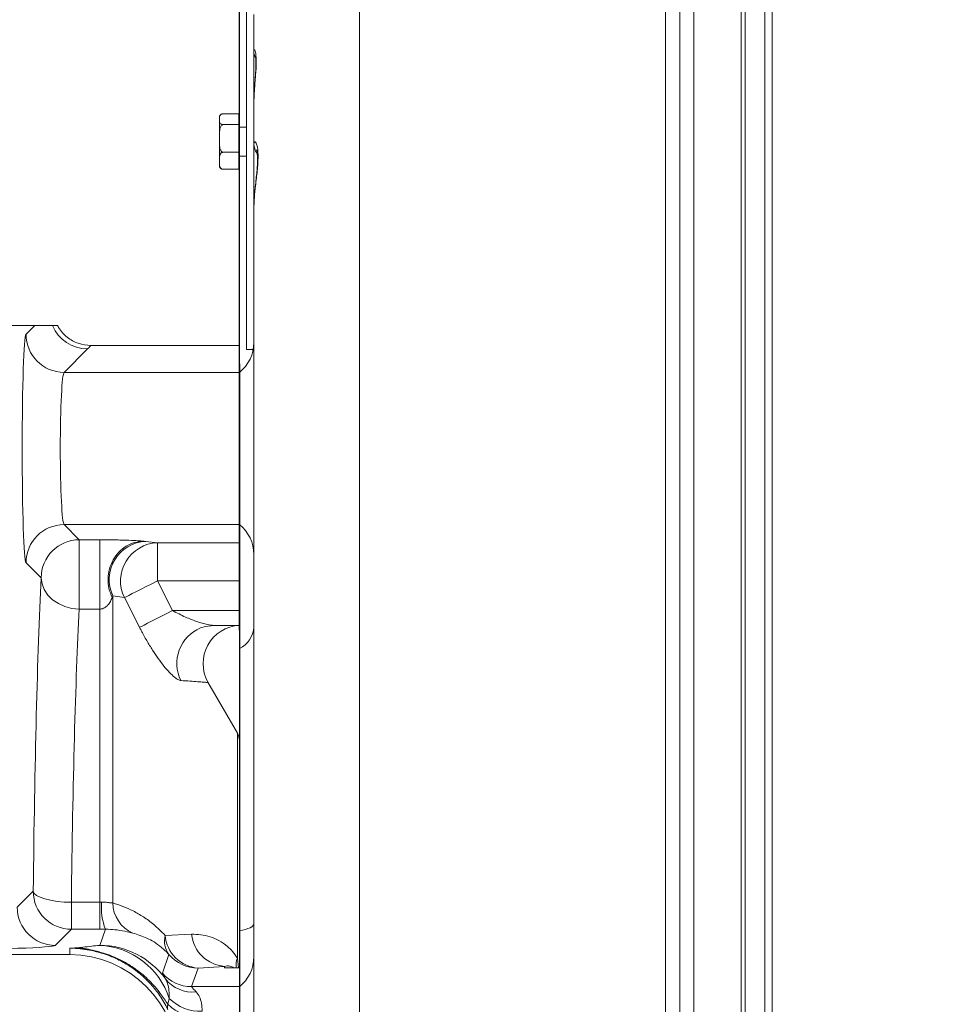
# Model space of a CAD drawing. Units: millimetres. Extents: x 11 to 1180, y 5 to 832.
# Drawn here: x 1025 to 1090, y 298 to 366 of the extents above; entities that cross this region are included whole.
import ezdxf

# ---------------------------------------------------------------- set-up
doc = ezdxf.new("R2010")
doc.units = ezdxf.units.MM
doc.layers.add('SLD-0', color=7, linetype='Continuous')
doc.styles.add('SLDTEXTSTYLE0', font='TXT', dxfattribs={"width": 0.605})
doc.dimstyles.new('SLDDIMSTYLE0', dxfattribs={"dimtxt": 3, "dimasz": 3, "dimexe": 0, "dimexo": 0.0625, "dimgap": 0.75, "dimtad": 0, "dimlfac": 3, "dimrnd": 1e-09, "dimzin": 12, "dimdsep": 46, "dimtxsty": 'SLDTEXTSTYLE0', "dimsah": 1, "dimcen": 0.09, "dimadec": 0, "dimazin": 3, "dimtfac": 1, "dimtdec": 3, "dimtofl": 0, "dimtmove": 0, "dimatfit": 3, "dimfxl": 0, "dimfrac": 2, "dimtolj": 1, "dimtzin": 12, "dimarcsym": 0})
doc.dimstyles.new('SLDDIMSTYLE3', dxfattribs={"dimtxt": 3, "dimasz": 3, "dimexe": 0, "dimexo": 0.0625, "dimgap": 0.75, "dimtad": 0, "dimlfac": 3, "dimrnd": 1e-09, "dimzin": 4, "dimdsep": 46, "dimtxsty": 'SLDTEXTSTYLE0', "dimsah": 1, "dimcen": 0.09, "dimadec": 0, "dimazin": 1, "dimtfac": 1, "dimtdec": 3, "dimtofl": 0, "dimtmove": 0, "dimatfit": 3, "dimfxl": 0, "dimfrac": 2, "dimtolj": 1, "dimtzin": 12, "dimarcsym": 0})

# ---------------------------------------------------------------- blocks, each defined once
blk = doc.blocks.new('_D')
at = {"layer": 'SLD-0'}
for p, q in [((1040.397, 342.463), (1040.397, 99.697)), ((908.386, 138.529), (908.386, 99.697)), ((908.386, 102.872), (966.504, 102.872)), ((1040.397, 102.872), (982.279, 102.872))]:
    blk.add_line(p, q, dxfattribs=at)
for points in [[(908.386, 102.872), (911.386, 102.372), (911.386, 103.372)], [(1040.397, 102.872), (1037.397, 103.372), (1037.397, 102.372)]]:
    blk.add_solid(points, dxfattribs=at)
at = {"layer": 'SLD-0', "insert": (968.092, 104.438), "char_height": 3, "attachment_point": 1, "style": 'SLDTEXTSTYLE0'}
blk.add_mtext('396.03', dxfattribs=at)
blk = doc.blocks.new('_D_1')
at = {"layer": 'SLD-0'}
for p, q in [((1040.397, 342.463), (1040.397, 93.697)), ((876.554, 164.192), (876.554, 93.697)), ((876.554, 96.872), (950.588, 96.872)), ((1040.397, 96.872), (966.363, 96.872))]:
    blk.add_line(p, q, dxfattribs=at)
for points in [[(876.554, 96.872), (879.554, 96.372), (879.554, 97.372)], [(1040.397, 96.872), (1037.397, 97.372), (1037.397, 96.372)]]:
    blk.add_solid(points, dxfattribs=at)
at = {"layer": 'SLD-0', "insert": (952.175, 98.438), "char_height": 3, "attachment_point": 1, "style": 'SLDTEXTSTYLE0'}
blk.add_mtext('491.53', dxfattribs=at)
blk = doc.blocks.new('_D_2')
at = {"layer": 'SLD-0'}
for p, q in [((820.786, 278.584), (820.786, 438.185)), ((1040.397, 417.414), (1040.397, 438.185)), ((820.786, 435.01), (922.704, 435.01)), ((1040.397, 435.01), (938.479, 435.01))]:
    blk.add_line(p, q, dxfattribs=at)
for points in [[(820.786, 435.01), (823.786, 434.51), (823.786, 435.51)], [(1040.397, 435.01), (1037.397, 435.51), (1037.397, 434.51)]]:
    blk.add_solid(points, dxfattribs=at)
at = {"layer": 'SLD-0', "insert": (924.292, 436.577), "char_height": 3, "attachment_point": 1, "style": 'SLDTEXTSTYLE0'}
blk.add_mtext('658.83', dxfattribs=at)
blk = doc.blocks.new('_D_3')
at = {"layer": 'SLD-0'}
for p, q in [((1076.232, 412.98), (1076.333, 412.98)), ((1077.857, 412.98), (1135.614, 412.98)), ((1132.439, 412.98), (1132.439, 304.369)), ((1132.439, 175.618), (1132.439, 284.229)), ((1076.232, 175.618), (1135.614, 175.618))]:
    blk.add_line(p, q, dxfattribs=at)
for points in [[(1132.439, 412.98), (1131.939, 409.98), (1132.939, 409.98)], [(1132.439, 175.618), (1132.939, 178.618), (1131.939, 178.618)]]:
    blk.add_solid(points, dxfattribs=at)
at = {"layer": 'SLD-0', "char_height": 3, "attachment_point": 1, "rotation": 90, "style": 'SLDTEXTSTYLE0'}
for s, insert in [('712.09', (1130.873, 290.182)), ('%%c', (1130.873, 285.817))]:
    blk.add_mtext(s, dxfattribs=dict(at, insert=insert))
blk = doc.blocks.new('_D_8')
at = {"layer": 'SLD-0'}
for p, q in [((1077.865, 402.237), (1120.27, 402.237)), ((1117.095, 402.237), (1117.095, 304.369)), ((1117.095, 186.362), (1117.095, 284.229)), ((1077.865, 186.362), (1120.27, 186.362))]:
    blk.add_line(p, q, dxfattribs=at)
for points in [[(1117.095, 402.237), (1116.595, 399.237), (1117.595, 399.237)], [(1117.095, 186.362), (1117.595, 189.362), (1116.595, 189.362)]]:
    blk.add_solid(points, dxfattribs=at)
at = {"layer": 'SLD-0', "char_height": 3, "attachment_point": 1, "rotation": 90, "style": 'SLDTEXTSTYLE0'}
for s, insert in [('647.63', (1115.529, 290.182)), ('%%c', (1115.529, 285.817))]:
    blk.add_mtext(s, dxfattribs=dict(at, insert=insert))
blk = doc.blocks.new('_D_9')
at = {"layer": 'SLD-0'}
for p, q in [((860.724, 319.683), (860.724, 426.185)), ((1040.397, 345.003), (1040.397, 426.185)), ((860.724, 423.01), (942.673, 423.01)), ((1040.397, 423.01), (958.448, 423.01))]:
    blk.add_line(p, q, dxfattribs=at)
for points in [[(860.724, 423.01), (863.724, 422.51), (863.724, 423.51)], [(1040.397, 423.01), (1037.397, 423.51), (1037.397, 422.51)]]:
    blk.add_solid(points, dxfattribs=at)
at = {"layer": 'SLD-0', "insert": (944.26, 424.577), "char_height": 3, "attachment_point": 1, "style": 'SLDTEXTSTYLE0'}
blk.add_mtext('539.02', dxfattribs=at)
blk = doc.blocks.new('_D_10')
at = {"layer": 'SLD-0'}
for p, q in [((1040.397, 345.003), (1040.397, 438.185)), ((1074.962, 414.224), (1074.962, 438.185)), ((1040.397, 435.01), (1049.792, 435.01)), ((1074.962, 435.01), (1065.567, 435.01))]:
    blk.add_line(p, q, dxfattribs=at)
for points in [[(1040.397, 435.01), (1043.397, 434.51), (1043.397, 435.51)], [(1074.962, 435.01), (1071.962, 435.51), (1071.962, 434.51)]]:
    blk.add_solid(points, dxfattribs=at)
at = {"layer": 'SLD-0', "insert": (1051.379, 436.577), "char_height": 3, "attachment_point": 1, "style": 'SLDTEXTSTYLE0'}
blk.add_mtext('103.70', dxfattribs=at)
blk = doc.blocks.new('SW_DATUMTAG_0')
at = {"layer": 'SLD-0', "color": 0}
blk.add_line((16.519, -83.304), (16.519, 6.977), dxfattribs=at)

msp = doc.modelspace()

# ---------------------------------------------------------------- linework, layer by layer
at = {"color": 8, "linetype": 'Continuous', "lineweight": 15}
for p, q in [((1071.69357989, 412.83892962), (1071.69357989, 175.73220901)), ((1075.22848301, 402.23675343), (1075.22848301, 294.29924858)), ((1069.75465072, 190.65770877), (1069.75465072, 398.49041276)), ((1048.66635852, 397.93819559), (1048.66635852, 200.27282211)), ((1035.79041415, 325.45658075), (1040.39681011, 325.45658075)), ((1040.26069297, 301.5096771), (1040.26069297, 317.01401246)), ((1040.26069297, 301.5096771), (1040.34143739, 300.84570185)), ((1040.39681011, 300.84508283), (1039.3808092, 300.84508283))]:
    msp.add_line(p, q, dxfattribs=at)
at = {"color": 7, "linetype": 'Continuous', "lineweight": 15}
for p, q in [((1074.96181183, 175.61808599), (1074.96181183, 412.95407586)), ((1070.72848135, 176.73160009), (1070.72848135, 411.83976703)), ((1076.59514798, 294.29924858), (1076.59514798, 402.23675343)), ((1077.09514154, 401.9480782), (1077.09514154, 294.29924858)), ((1040.88914447, 372.11591376), (1040.88914447, 343.4492486)), ((1041.39514817, 364.00918039), (1041.39514817, 366.53089894)), ((1041.39514817, 360.34810913), (1041.39514817, 364.00918039)), ((1041.39514817, 357.59347551), (1041.39514817, 360.34810913)), ((1039.28031577, 359.69071957), (1040.35581205, 359.69071957)), ((1040.35581205, 358.95353926), (1040.35581205, 359.69071957)), ((1039.02247601, 359.32212942), (1039.02247601, 359.44924626)), ((1039.02247601, 359.32212942), (1039.02247601, 357.99947255)), ((1039.28031577, 358.95353926), (1040.35581205, 358.95353926)), ((1040.35581205, 357.04540583), (1040.35581205, 358.95353926)), ((1040.88914447, 358.7825832), (1040.35581205, 358.7825832)), ((1039.02247601, 357.99947255), (1039.02247601, 356.45992431)), ((1041.39514817, 353.21453584), (1041.39514817, 357.59347551)), ((1039.28031577, 357.04540583), (1040.35581205, 357.04540583)), ((1040.35581205, 355.87444775), (1040.35581205, 357.04540583)), ((1039.02247601, 356.45992431), (1039.02247601, 356.1159161)), ((1040.35581205, 356.78258412), (1040.88914447, 356.78258412)), ((1039.28031577, 355.87444775), (1040.35581205, 355.87444775)), ((1041.40151593, 353.33222521), (1041.39514817, 353.21453584)), ((1041.39514817, 206.9003321), (1041.39514817, 353.21453584)), ((1026.29754, 345.09924921), (1024.513722, 345.09924921)), ((1025.70008291, 344.50178715), (1026.29754, 345.09924921)), ((1027.51953456, 345.09924921), (1026.29754, 345.09924921)), ((1029.93661218, 343.49217884), (1028.32314425, 341.87871588)), ((1030.16635829, 343.73300645), (1040.39681011, 343.73300645)), ((1040.39681011, 341.87871588), (1040.39681011, 343.73300645)), ((1041.35085199, 343.4492486), (1040.88914447, 343.4492486)), ((1028.32314425, 341.87871588), (1040.39681011, 341.87871588)), ((1040.39681011, 331.38644569), (1040.39681011, 341.87871588)), ((1028.32314425, 331.38644569), (1040.39681011, 331.38644569)), ((1028.32314425, 331.38644569), (1029.36791433, 330.34168057)), ((1040.39681011, 330.54670813), (1040.39681011, 331.38644569)), ((1040.39681011, 322.84967227), (1040.39681011, 330.53869876)), ((1029.36791433, 330.34168057), (1030.79143219, 330.34168057)), ((1029.36791433, 325.56476566), (1029.36791433, 330.34168057)), ((1033.80394035, 330.24514588), (1033.94434902, 330.23093018)), ((1033.94434902, 330.23093018), (1034.74564407, 330.13802392)), ((1034.74564407, 330.13802392), (1040.39681011, 330.13802392)), ((1034.74564407, 330.13802392), (1034.74564407, 327.51495761)), ((1026.74484306, 327.71861178), (1025.70008291, 328.76337938)), ((1040.39681011, 327.51495761), (1034.74564407, 327.51495761)), ((1034.74564407, 327.51495761), (1035.79041415, 325.45658075)), ((1031.67131596, 326.48428651), (1031.63213584, 326.36692994)), ((1031.67131596, 326.48428651), (1031.67131596, 305.32134074)), ((1032.47262094, 326.35306441), (1031.67131596, 326.48428651)), ((1033.51738108, 324.31145631), (1032.47262094, 326.35306441)), ((1030.79143219, 325.56476566), (1029.36791433, 325.56476566)), ((1030.79143219, 305.3579057), (1030.79143219, 325.56476566)), ((1040.39681011, 324.44058232), (1038.63290005, 324.44058232)), ((1040.39681011, 303.40099332), (1040.39681011, 322.84967227)), ((1040.26069297, 317.01401246), (1038.23324097, 320.52565736)), ((1025.09029759, 305.01336478), (1026.19665914, 306.11972509)), ((1028.81972048, 305.3579057), (1028.81972048, 303.49665692)), ((1028.81972048, 305.3579057), (1030.79143219, 305.3579057)), ((1030.79143219, 305.3579057), (1030.89683308, 305.36232886)), ((1030.79143219, 305.3579057), (1030.79143219, 303.49665692)), ((1028.81972048, 303.49665692), (1027.71335893, 302.39029661)), ((1030.79143219, 303.49665692), (1028.81972048, 303.49665692)), ((1030.77779267, 302.39049653), (1031.16909716, 303.49738149)), ((1031.16909716, 303.49738149), (1030.79143219, 303.49665692)), ((1040.39681011, 300.48138584), (1040.39681011, 303.40099332)), ((1035.28202626, 303.08110016), (1037.10778607, 303.1533708)), ((1028.71280962, 301.74991548), (1028.71280962, 302.19340881)), ((927.11281208, 301.74991548), (1028.71280962, 301.74991548)), ((1035.09145035, 300.48382839), (1035.54409795, 301.76423053)), ((1037.55504939, 300.82578644), (1037.10240179, 299.5453843)), ((1039.3808092, 300.94269909), (1037.55504939, 300.82578644)), ((1039.3808092, 300.84508283), (1039.3808092, 300.94269909)), ((1040.39681011, 300.84570185), (1039.50786644, 300.84570185)), ((1040.39681011, 299.5453843), (1040.39681011, 300.48138584)), ((1037.10240179, 299.5453843), (1040.39681011, 299.5453843)), ((1040.39681011, 289.05311287), (1040.39681011, 299.5453843)), ((1035.4646549, 298.32868245), (1035.56995643, 298.72005213))]:
    msp.add_line(p, q, dxfattribs=at)
at = {"color": 7, "linetype": 'Continuous', "lineweight": 15, "flags": 128}
for points in [[(1029.36791433, 325.56476566), (1028.86249675, 325.61338566), (1028.37601357, 325.74087503), (1027.92668396, 325.94245546), (1027.53134621, 326.21057702), (1027.20482204, 326.53519136), (1026.95932044, 326.90414163), (1026.80406027, 327.30360203), (1026.74484306, 327.71861178)], [(1032.47262094, 326.35306441), (1032.59456211, 326.41539845), (1032.77637614, 326.50833699), (1033.01300658, 326.6292922), (1033.29785718, 326.77489641), (1033.62300052, 326.94110148), (1033.97939655, 327.12327563), (1034.35711119, 327.31635245), (1034.74564407, 327.51495761)], [(1033.51738108, 324.31145631), (1033.64275946, 324.37462233), (1033.82683847, 324.46735723), (1034.06458153, 324.58713028), (1034.34949173, 324.73066323), (1034.67378073, 324.89403708), (1035.02859725, 325.07278644), (1035.40422572, 325.26202622), (1035.79041415, 325.45658075)], [(1037.71168046, 324.26201177), (1038.06348695, 324.37383009), (1038.63290005, 324.44058232)], [(1028.81972048, 305.3579057), (1028.31845535, 305.37679168), (1027.83563786, 305.42303123), (1027.38905999, 305.49492064), (1026.99515276, 305.58981372), (1026.66841997, 305.70421614), (1026.42089181, 305.83391709), (1026.26167787, 305.97414074), (1026.19665914, 306.11972509)], [(1040.39681011, 303.40099332), (1040.61843011, 303.44553538), (1040.81653608, 303.49543254), (1040.98860476, 303.5500515), (1041.13246057, 303.60870061), (1041.24628557, 303.67063667), (1041.32862939, 303.7350755), (1041.3784688, 303.80120126), (1041.39514817, 303.86817453)]]:
    msp.add_lwpolyline(points, dxfattribs=at)
at = {"color": 8, "linetype": 'Continuous', "lineweight": 15}
for centre, radius, start, end in [((1042.36290518, 364.00963137), 0.96775711, 180.0267000972, 207.7206549712), ((1042.34204102, 357.59580121), 0.9468957, 180.1407259344, 219.1833788016), ((1038.73753798, 321.81679616), 2.6516906, 112.7598338734, 206.2772482469), ((1041.38012928, 301.03486953), 1.2159687, 157.015829482, 188.9498289134)]:
    msp.add_arc(centre, radius, start, end, dxfattribs=at)
at = {"color": 7, "linetype": 'Continuous', "lineweight": 15}
for centre, radius, start, end in [((1039.28031297, 359.44924858), 0.25783423, 146.8545175503, 180), ((1039.28031297, 356.11591525), 0.25783423, 180, 213.216916103), ((1029.94042561, 346.11912483), 2.62694876, 202.8447718478, 269.9168260871), ((1028.32688583, 344.50551879), 2.62680557, 180.0813943368, 269.9183886719), ((1038.76181207, 343.93018738), 2.63333333, 308.3808693439, 0), ((1028.32688584, 328.75964276), 2.62680559, 90.0816114799, 179.9184970158), ((1038.76181207, 329.33497645), 2.63333333, 0, 51.6191306561), ((1029.37167076, 327.71485287), 2.62683039, 90.0819342328, 179.9180115195), ((1034.06411483, 327.59544051), 2.63820955, 92.6019291986, 204.9089381611), ((1034.84767554, 327.50174837), 2.63824927, 92.2164059084, 205.8105134781), ((1040.51901748, 321.81591525), 2.6246668, 92.6686765838, 209.3270946028), ((1039.64999361, 324.43122455), 1.74901187, 295.276903634, 356.194048695), ((1039.38081207, 316.5060122), 1.016, 0, 30), ((1028.82346331, 306.12346108), 2.62680682, 180.0814892476, 269.9183615708), ((1035.26808379, 305.04814109), 4.38252744, 175.8888815853, 200.7230117762), ((1027.71710176, 305.01710077), 2.62680682, 180.0814892476, 269.9183615708), ((1033.97891869, 305.35416942), 2.30783623, 180.8150528659, 246.6551534393), ((1036.85776073, 302.71017643), 1.61880312, 166.7538750551, 215.7570093146), ((1037.74810865, 303.29345432), 2.4752084, 184.9215944532, 265.5265476643), ((1039.56651491, 303.40754502), 2.47183172, 185.9020592456, 265.6913780429), ((1029.09499681, 298.06547042), 4.15701559, 73.5715258784, 88.7364217096), ((1030.22037305, 302.08560916), 0.06007367, 290.4587010636, 326.8623957874), ((1030.54162796, 297.11256547), 5.27902459, 17.7283550018, 87.6525286933), ((1030.775435, 296.79932999), 5.59116704, 36.0179916589, 89.9758397065), ((1037.55618298, 303.45202824), 2.62624204, 219.9909402305, 269.9752689395), ((1038.76181207, 301.59685405), 2.63333333, 308.3808693439, 0), ((1037.10352287, 302.1715993), 2.62621524, 219.9906676714, 269.9755414987), ((1037.16985876, 301.54446486), 2.3724531, 217.8983559996, 276.0709713046), ((1037.70050837, 300.87311075), 3.02901188, 225.3010371571, 272.4538471606), ((1035.9801636, 298.15027887), 0.54550624, 160.9106513065, 200.7552005312), ((1037.55377357, 300.40452899), 2.9450901, 224.8174212204, 275.7815512363)]:
    msp.add_arc(centre, radius, start, end, dxfattribs=at)
for centre, major_axis, ratio, start_param, end_param in [((1025.7096769, 336.63258192), (0, 7.874), 0.0349207695, 0.034906585, 3.1066860686), ((1028.33274469, 336.63258192), (0, 5.24933333), 0.0523811542, 0.034906585, 3.1066860686), ((1027.55756762, 294.29924858), (0, 40.72466667), 0.0349207695, 0.6083060827, 1.2763046179), ((1030.18063541, 294.29924858), (0, 38.1), 0.0373264225, 0.6083060827, 1.2763046179), ((1019.25185244, 302.40061488), (8.46666667, 0), 0.0349207695, 4.7123889804, 6.2482787221), ((1030.52380966, 302.39060597), (0.254, 0), 0.0349207695, 5.8841767718, 6.2708406091), ((1028.71281207, 294.29470707), (0, -7.45520818), 0.999390827, 1.5711010061, 3.1415926536), ((1039.38081207, 299.82970173), (3.64065088, 0.03844812), 0.2788710822, 1.5329446538, 1.5678512388)]:
    msp.add_ellipse(centre, major_axis=major_axis, ratio=ratio, start_param=start_param, end_param=end_param, dxfattribs=at)
at = {"color": 8, "linetype": 'Continuous', "lineweight": 15}
msp.add_ellipse((1039.38081207, 299.82970173), major_axis=(0.74219694, 0.78622365), ratio=0.8824839325, start_param=0.5750651866, end_param=0.8190667055, dxfattribs=at)
at = {"color": 7, "linetype": 'Continuous', "lineweight": 15}
for points, knots in [([(1041.39514817, 364.00918039), (1041.4072567, 364.07213345), (1041.43094228, 364.19527632), (1041.53443935, 363.91157246), (1041.57161534, 363.28445808), (1041.52102453, 362.36629549), (1041.42292137, 361.33736168), (1041.40405785, 360.66546254), (1041.39514817, 360.34810913)], [0, 0, 0, 0, 0.1773569504, 0.3469290611, 0.5138068447, 0.6780214181, 0.8479221174, 1, 1, 1, 1]), ([(1041.49939669, 363.69161181), (1041.49896964, 363.69306665), (1041.49661193, 363.70109865), (1041.50908213, 363.64682847), (1041.52360983, 363.52232081), (1041.53675442, 363.2834802), (1041.53561732, 362.9603775), (1041.51743357, 362.55082516), (1041.48492621, 362.07399999), (1041.44335532, 361.53811897), (1041.41010771, 360.95998571), (1041.38876783, 360.55419218), (1041.395479, 360.3533028), (1041.39564488, 360.34833762)], [0, 0, 0, 0, 0.0160360116, 0.0885329998, 0.1806867068, 0.2822394701, 0.3889384176, 0.4998600793, 0.614313175, 0.7357900444, 0.8632183438, 0.9966193043, 1, 1, 1, 1]), ([(1039.02247601, 359.32212942), (1039.02022508, 359.38801256), (1039.01684272, 359.48701212), (1039.06252794, 359.60230116), (1039.12915932, 359.65535292), (1039.18858256, 359.6792007), (1039.23701125, 359.6894181), (1039.2692833, 359.690388), (1039.28031577, 359.69071957)], [0, 0, 0, 0, 0.4844618999, 0.7279786442, 0.8501768013, 0.9092841577, 0.9689880266, 1, 1, 1, 1]), ([(1039.28031577, 358.95353926), (1039.27964029, 358.95354019), (1039.26414947, 358.95356144), (1039.23018717, 358.95612012), (1039.17750928, 358.96820963), (1039.11588749, 358.99637003), (1039.01809771, 359.09096601), (1039.02325682, 359.20605927), (1039.02262741, 359.2996237), (1039.02247601, 359.32212942)], [0, 0, 0, 0, 0.00190530127, 0.04369410207, 0.09545460108, 0.17210118067, 0.30967290795, 0.83395070069, 1, 1, 1, 1]), ([(1039.02247601, 357.99947255), (1039.02247947, 358.01653851), (1039.02250314, 358.13322425), (1039.021774, 358.31761841), (1039.03517289, 358.56055985), (1039.06759301, 358.73179559), (1039.12504532, 358.85189082), (1039.17166724, 358.91014586), (1039.22317905, 358.94361424), (1039.25853435, 358.95302855), (1039.27705192, 358.95346273), (1039.28031577, 358.95353926)], [0, 0, 0, 0, 0.04847728575, 0.33145560918, 0.52326113565, 0.7403428542, 0.81956748685, 0.89929549238, 0.94784605999, 0.99080752141, 1, 1, 1, 1]), ([(1039.28031577, 357.04540583), (1039.26499485, 357.04702496), (1039.23440108, 357.05025813), (1039.184951, 357.07830654), (1039.1264693, 357.14000178), (1039.04509727, 357.31699061), (1039.02089086, 357.61719673), (1039.02193743, 357.86958928), (1039.02247601, 357.99947255)], [0, 0, 0, 0, 0.0430036165, 0.0858723059, 0.1570521445, 0.2805568501, 0.6297686886, 1, 1, 1, 1]), ([(1039.02247601, 356.45992431), (1039.02247947, 356.47039771), (1039.02250313, 356.54200665), (1039.02177436, 356.65515736), (1039.03517219, 356.80424532), (1039.06759376, 356.9093279), (1039.12504538, 356.98302613), (1039.17166669, 357.01877574), (1039.2231789, 357.03931612), (1039.25853471, 357.04508522), (1039.27705193, 357.04535779), (1039.28031577, 357.04540583)], [0, 0, 0, 0, 0.0484779634, 0.3314545999, 0.5232637984, 0.7403426323, 0.8195679721, 0.899296573, 0.9478465663, 0.9908074491, 1, 1, 1, 1]), ([(1041.58711486, 357.21043123), (1041.58650812, 357.21196695), (1041.58312768, 357.22052309), (1041.59988097, 357.16705655), (1041.62310136, 357.02663557), (1041.64429212, 356.7900737), (1041.64787732, 356.46034472), (1041.63021598, 356.05317813), (1041.59033265, 355.58543968), (1041.53428281, 355.06132551), (1041.47243598, 354.49760069), (1041.41604769, 353.90810192), (1041.40309755, 353.5256564), (1041.39654888, 353.33225998)], [0, 0, 0, 0, 0.0148616741, 0.0828004592, 0.1649714634, 0.2530540286, 0.3491030383, 0.44309007, 0.5444040056, 0.648554455, 0.7606060153, 0.8789423903, 1, 1, 1, 1]), ([(1039.28031577, 355.87444775), (1039.26499483, 355.87544081), (1039.23440108, 355.87742382), (1039.18495249, 355.89464142), (1039.12646621, 355.93249452), (1039.04510141, 356.04111287), (1039.02088933, 356.22533718), (1039.02193691, 356.38022006), (1039.02247601, 356.45992431)], [0, 0, 0, 0, 0.0430041045, 0.0858731424, 0.1570501898, 0.2805582819, 0.6297682209, 1, 1, 1, 1]), ([(1039.06992131, 355.97826911), (1039.07405514, 355.96812192), (1039.08489487, 355.94151394), (1039.1297397, 355.90985921), (1039.18847175, 355.88595322), (1039.23702464, 355.87574257), (1039.26928661, 355.87477763), (1039.28031577, 355.87444775)], [0, 0, 0, 0, 0.2168697078, 0.5686762941, 0.7388405949, 0.9107194261, 1, 1, 1, 1]), ([(1027.86386066, 345.09924921), (1027.85172438, 345.09924921), (1027.81228898, 345.09924921), (1027.69679302, 345.09924921), (1027.59477248, 345.09924921), (1027.51953456, 345.09924921)], [0, 0, 0, 0, 0.1045111822, 0.3395966061, 1, 1, 1, 1]), ([(1027.86386066, 345.09924921), (1027.88940927, 345.0544194), (1028.06031334, 344.75453634), (1028.49725997, 344.27239912), (1029.2809496, 343.81990126), (1029.87122523, 343.76197107), (1030.16635829, 343.73300645)], [0, 0, 0, 0, 0.0553271496, 0.370103608, 0.6850568891, 1, 1, 1, 1]), ([(1030.16635829, 343.73300645), (1030.10987442, 343.67197257), (1030.03558229, 343.5916959), (1029.95574875, 343.51142117), (1029.93661218, 343.49217884)], [0, 0, 0, 0, 0.7602940643, 1, 1, 1, 1]), ([(1030.79143219, 330.34168057), (1030.98800373, 330.34113574), (1031.38005264, 330.3400491), (1031.92349234, 330.33189559), (1032.39713295, 330.32053709), (1032.91678362, 330.30265829), (1033.41447499, 330.27761572), (1033.67680722, 330.25574501), (1033.80394035, 330.24514588)], [0, 0, 0, 0, 0.1354972382, 0.2702402745, 0.4027074621, 0.531151187, 0.7727834719, 1, 1, 1, 1]), ([(1030.79143219, 325.56476566), (1030.79143219, 325.74127862), (1030.79143219, 326.0943051), (1030.79143219, 326.83678946), (1030.79143219, 327.64971252), (1030.79143219, 328.47296004), (1030.79143219, 329.22346428), (1030.79143219, 329.82380055), (1030.79143219, 330.23861748), (1030.79143219, 330.30732624), (1030.79143219, 330.34168057)], [0, 0, 0, 0, 0.1249999142, 0.25000022744, 0.37499989934, 0.50000001707, 0.62500006814, 0.75000018928, 0.87500029262, 1, 1, 1, 1]), ([(1031.63213584, 326.36692994), (1031.54753302, 326.57242872), (1031.37832753, 326.98342593), (1031.32235851, 327.6640371), (1031.41934745, 328.33602654), (1031.67595834, 328.96239599), (1032.07178001, 329.50107983), (1032.58174928, 329.91295467), (1033.17205637, 330.18650237), (1033.59331231, 330.22559804), (1033.80394035, 330.24514588)], [0, 0, 0, 0, 0.1250002228, 0.2500002252, 0.3749998226, 0.500000297, 0.624999406, 0.7499994216, 0.8749996745, 1, 1, 1, 1]), ([(1031.63213584, 326.36692994), (1031.59473656, 326.27416212), (1031.52219174, 326.09421681), (1031.35900965, 325.85235514), (1031.17383022, 325.68083707), (1031.00165792, 325.59802348), (1030.88284114, 325.56915837), (1030.82119487, 325.56619592), (1030.79143219, 325.56476566)], [0, 0, 0, 0, 0.3227273543, 0.6260067036, 0.8307828012, 0.9245879368, 0.96359124, 1, 1, 1, 1]), ([(1035.79041415, 325.45658075), (1036.08960799, 325.30215468), (1036.64671669, 325.01460831), (1037.45886576, 324.70428952), (1038.1368623, 324.49213814), (1038.49058586, 324.45537379), (1038.63290005, 324.44058232)], [0, 0, 0, 0, 0.3085812783, 0.5745884106, 0.8288434395, 1, 1, 1, 1]), ([(1036.35986699, 320.64285251), (1036.29805602, 320.65777519), (1036.17435933, 320.6876386), (1035.90761547, 320.87630571), (1035.58190235, 321.18390438), (1035.20335719, 321.61995498), (1034.81113784, 322.14009374), (1034.4119854, 322.73136303), (1034.0132785, 323.38718223), (1033.71445215, 323.92743045), (1033.5542661, 324.23957969), (1033.51738108, 324.31145631)], [0, 0, 0, 0, 0.1020106796, 0.2041447058, 0.3311013244, 0.4581864108, 0.5822100185, 0.7062527291, 0.834046629, 0.9617869754, 1, 1, 1, 1]), ([(1030.89683308, 305.36232886), (1031.00869881, 305.36434439), (1031.23238914, 305.3683747), (1031.50632521, 305.30927331), (1031.61998436, 305.31758634), (1031.67131596, 305.32134074)], [0, 0, 0, 0, 0.3542446945, 0.7083591029, 1, 1, 1, 1]), ([(1031.67131596, 305.32134074), (1032.13908482, 305.15911719), (1032.84485274, 304.91435492), (1033.79091741, 304.36101388), (1034.53335796, 303.83241026), (1035.02305772, 303.34098252), (1035.28202626, 303.08110016)], [0, 0, 0, 0, 0.38637339748, 0.58295874613, 0.77945554167, 1, 1, 1, 1]), ([(1033.06440565, 303.23526075), (1032.94119132, 303.26708772), (1032.68068103, 303.33437903), (1032.07908753, 303.44975757), (1031.51826424, 303.49603115), (1031.23372493, 303.49713155), (1031.16909716, 303.49738149)], [0, 0, 0, 0, 0.3210705363, 0.6788348383, 0.9270533471, 1, 1, 1, 1]), ([(1035.54409795, 301.76423053), (1035.36528214, 301.94000062), (1034.85764184, 302.43899441), (1034.02194921, 302.9308956), (1033.38506429, 303.13333607), (1033.06440565, 303.23526075)], [0, 0, 0, 0, 0.2126041982, 0.6035621814, 1, 1, 1, 1]), ([(1037.10778607, 303.1533708), (1037.31762837, 303.1511885), (1037.73898208, 303.14680654), (1038.36575627, 303.00108184), (1038.98377145, 302.74268396), (1039.50139339, 302.39231887), (1039.93526793, 301.98051587), (1040.15124739, 301.6680276), (1040.26069297, 301.5096771)], [0, 0, 0, 0, 0.2028624924, 0.4073385924, 0.5914903828, 0.7787791232, 0.8878983894, 1, 1, 1, 1]), ([(1028.71280962, 302.19340881), (1028.71425006, 302.19349594), (1028.79283708, 302.19824966), (1028.94860072, 302.20763712), (1029.10731458, 302.21686266), (1029.18666654, 302.22147515)], [0, 0, 0, 0, 0.00924997982, 0.50465600392, 1, 1, 1, 1]), ([(1028.71280962, 302.19340881), (1028.71823045, 302.19342406), (1029.23978314, 302.19489127), (1029.75792242, 302.12345931), (1030.27067635, 302.05276979)], [0, 0, 0, 0, 0.0103936463, 1, 1, 1, 1]), ([(1030.24137073, 302.02932467), (1029.80601364, 302.10146214), (1029.30511783, 302.1844592), (1028.79195861, 302.19306132), (1028.71925014, 302.19338053), (1028.71280962, 302.19340881)], [0, 0, 0, 0, 0.8582431297, 0.9874431687, 1, 1, 1, 1]), ([(1029.18666654, 302.22147515), (1029.27263198, 302.22766317), (1029.44627228, 302.24016227), (1029.77256839, 302.27827857), (1030.13387801, 302.32808718), (1030.57394329, 302.36974875), (1030.75785491, 302.38715992)], [0, 0, 0, 0, 0.1178856813, 0.2381155341, 0.6815940404, 1, 1, 1, 1]), ([(1035.47005905, 297.9569646), (1035.44180259, 298.01517895), (1035.26078356, 298.38811684), (1034.87415117, 299.02509722), (1034.2217524, 299.82656003), (1033.49739759, 300.49856613), (1032.71454782, 301.05345175), (1031.92342491, 301.48201247), (1031.09051599, 301.81813769), (1030.5242908, 301.95896093), (1030.24137073, 302.02932467)], [0, 0, 0, 0, 0.0304337528, 0.1949673789, 0.3509496871, 0.5067897695, 0.6352597644, 0.7635961723, 0.8818784683, 1, 1, 1, 1]), ([(1030.27067635, 302.05276979), (1030.53126073, 301.99226955), (1031.05249012, 301.871255), (1031.82128903, 301.58152527), (1032.56138086, 301.21263435), (1033.38670845, 300.6820516), (1034.2100733, 299.97563356), (1034.93329727, 299.14521115), (1035.29964063, 298.58225721), (1035.4646549, 298.32868245)], [0, 0, 0, 0, 0.1098074698, 0.2196404809, 0.3412099979, 0.462876676, 0.6531483445, 0.8437654993, 1, 1, 1, 1]), ([(1035.29775196, 300.08715575), (1035.27425022, 300.12682806), (1035.19714976, 300.25697814), (1035.1036517, 300.41518933), (1035.09553681, 300.46083988), (1035.09145035, 300.48382839)], [0, 0, 0, 0, 0.1787594298, 0.5864432612, 1, 1, 1, 1]), ([(1035.56995643, 298.72005213), (1035.56480721, 298.91257245), (1035.55455131, 299.29602236), (1035.46342214, 299.75925132), (1035.35349095, 299.97683377), (1035.29775196, 300.08715575)], [0, 0, 0, 0, 0.332029374, 0.6613153025, 1, 1, 1, 1]), ([(1037.10240179, 299.5453843), (1037.10759816, 299.53103714), (1037.11817122, 299.50184502), (1037.22105515, 299.39386152), (1037.32694279, 299.283851), (1037.38520001, 299.22267156), (1037.42077006, 299.1853173)], [0, 0, 0, 0, 0.3420248349, 0.6959168185, 0.8143362356, 1, 1, 1, 1]), ([(1037.42077006, 299.1853173), (1037.50027148, 299.08192972), (1037.66194974, 298.87167532), (1037.8026831, 298.4189539), (1037.82112288, 298.03551169), (1037.83019437, 297.84687637)], [0, 0, 0, 0, 0.32953721622, 0.67016421862, 1, 1, 1, 1])]:
    msp.add_open_spline(points, degree=3, knots=knots, dxfattribs=at)
at = {"color": 8, "linetype": 'Continuous', "lineweight": 15}
for points, knots in [([(1041.39514817, 357.59347551), (1041.40969342, 357.68046675), (1041.43814311, 357.85061682), (1041.588213, 357.65868023), (1041.69234848, 357.12392252), (1041.68345555, 356.27181367), (1041.57261767, 355.24164168), (1041.43566978, 354.21339839), (1041.41206976, 353.60451527), (1041.40151593, 353.33222521)], [0, 0, 0, 0, 0.15429137648, 0.30178543388, 0.44781157937, 0.58877329234, 0.72898048385, 0.87880117226, 1, 1, 1, 1]), ([(1038.2015313, 320.5073488), (1038.20457625, 320.5070626), (1038.21077566, 320.50647991), (1037.93770398, 320.52878157), (1037.54018311, 320.55967638), (1037.01325837, 320.5987256), (1036.57780654, 320.62813392), (1036.35986699, 320.64285251)], [0, 0, 0, 0, 0.1973641091, 0.4018267862, 0.6069898669, 0.8033021247, 1, 1, 1, 1]), ([(1040.00749244, 300.84570185), (1039.91617779, 300.89128019), (1039.69213956, 301.00310553), (1039.49663124, 300.96517167), (1039.3808092, 300.94269909)], [0, 0, 0, 0, 0.4075850817, 1, 1, 1, 1])]:
    msp.add_open_spline(points, degree=3, knots=knots, dxfattribs=at)
at = {"layer": 'SLD-0'}
msp.add_line((1040.39681207, 343.73300567), (1040.39681207, 416.14426604), dxfattribs=at)

# ---------------------------------------------------------------- block references
msp.add_blockref('SW_DATUMTAG_0', (1023.87767664, 407.4236926), dxfattribs=at)

# ---------------------------------------------------------------- dimensions: what is measured, and where the dimension line sits
for base, p1, p2, dimstyle, picture, middle in [((1040.39681207, 435.01041751), (820.78641209, 277.3143931), (1040.39681207, 416.14426604), 'SLDDIMSTYLE0', '_D_2', (930.59161208, 435.01041751)), ((1040.3968120726, 435.0104175124), (1074.9618120726, 412.9540750422), (1040.3968120726, 343.7330056705), 'SLDDIMSTYLE3', '_D_10', (1057.6793120726, 435.0104175124)), ((860.72367874, 423.01041751), (1040.39681207, 343.73300567), (860.72367874, 318.41313216), 'SLDDIMSTYLE0', '_D_9', (950.56024541, 423.01041751)), ((876.55384541, 96.87178522), (1040.39681207, 343.73300567), (876.55384541, 165.46174858), 'SLDDIMSTYLE0', '_D_1', (958.47532874, 96.87178522)), ((908.38614541, 102.87178522), (1040.39681207, 343.73300567), (908.38614541, 139.79924858), 'SLDDIMSTYLE0', '_D', (974.39147874, 102.87178522))]:
    dim = msp.add_linear_dim(base=base, p1=p1, p2=p2, dimstyle=dimstyle, dxfattribs=at)
    dim.commit()
    dim.dimension.update_dxf_attribs({"geometry": picture, "text_midpoint": middle, "dimtype": 160})
for base, p1, p2, picture, middle in [((1132.43939742, 175.61808399), (1074.96181207, 412.98041317), (1074.96181207, 175.61808399), '_D_3', (1132.43939742, 294.29924858)), ((1117.095145406, 186.3617485836), (1076.595145406, 402.2367485836), (1076.595145406, 186.3617485836), '_D_8', (1117.095145406, 294.2992485836))]:
    dim = msp.add_linear_dim(base=base, p1=p1, p2=p2, angle=90, text='%%c<>', dimstyle='SLDDIMSTYLE0', dxfattribs=at)
    dim.commit()
    dim.dimension.update_dxf_attribs({"geometry": picture, "text_midpoint": middle, "dimtype": 160})

doc.saveas('drawing.dxf')
